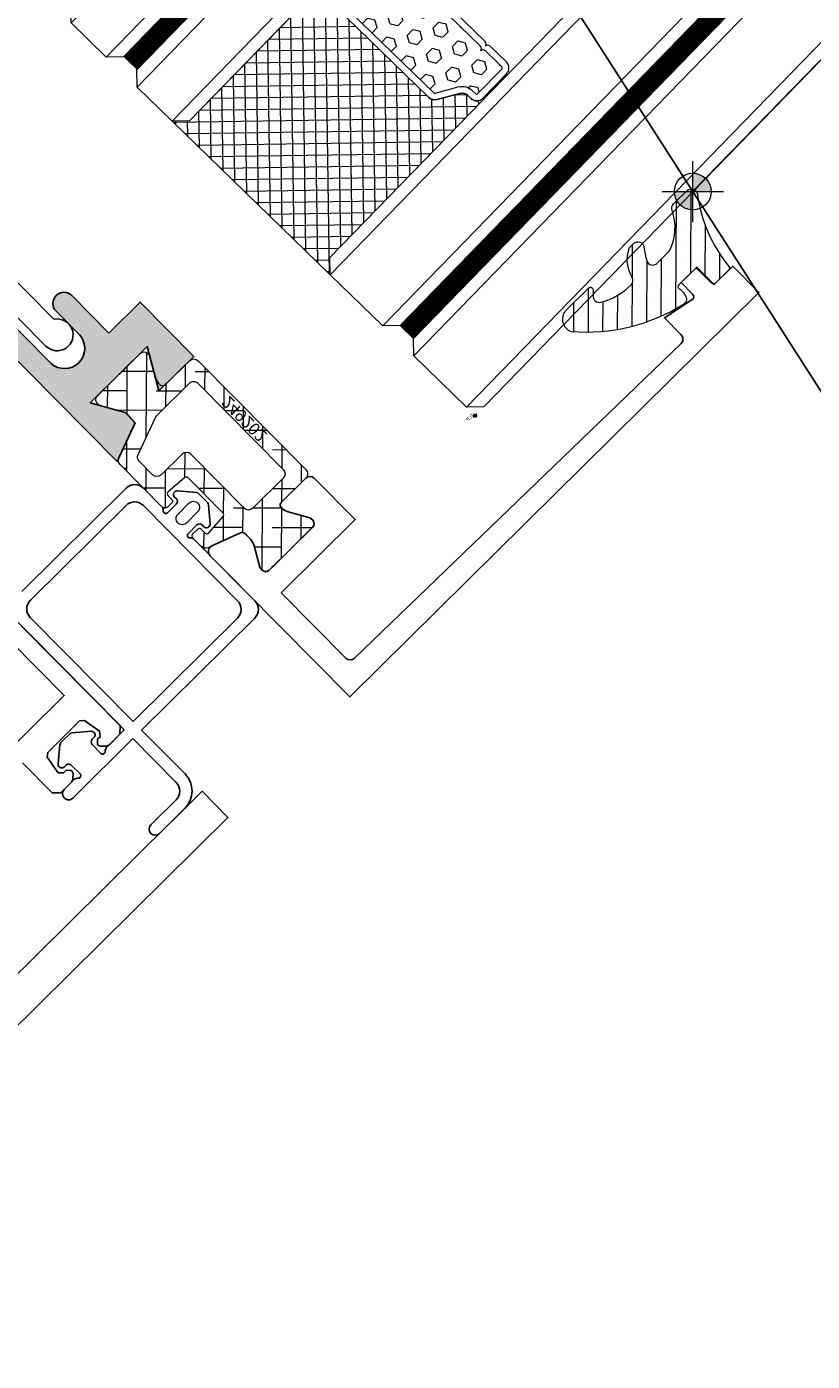
# Model space of a CAD drawing. Units: millimetres. Extents: x 63406 to 86113, y 17629 to 43044.
# Drawn here: x 72282 to 72346, y 22260 to 22369 of the extents above; entities that cross this region are included whole.
import ezdxf

# ---------------------------------------------------------------- set-up
doc = ezdxf.new("R2010")
doc.units = ezdxf.units.MM
doc.linetypes.add('CENTERX2', pattern=[4, 2.5, -0.5, 0.5, -0.5])
doc.linetypes.add('DASHED', pattern=[0.75, 0.5, -0.25])
doc.layers.get('Defpoints').update_dxf_attribs({"color": 253})
for name, color, linetype, lineweight in [('ALP1_alum.panel', 150, 'Continuous', 25), ('GL1_glass', 122, 'Continuous', 13), ('PJ1_accessories', 4, 'Continuous', 13), ('TC1_hatch', 251, 'Continuous', 13), ('TC2_solid hatch', 253, 'Continuous', 13), ('XC1_alum.extrusion', 3, 'Continuous', 25)]:
    doc.layers.add(name, color=color, linetype=linetype, lineweight=lineweight)
for name, color, linetype in [('BZ', 1, 'Continuous'), ('D.P', 4, 'Continuous'), ('d.p-not', 1, 'Continuous'), ('GLASS', 122, 'Continuous'), ('pj', 4, 'Continuous'), ('TC', 4, 'Continuous'), ('zx', 1, 'CENTERX2')]:
    doc.layers.add(name, color=color, linetype=linetype)
doc.styles.add('Arial', font='arial.ttf', dxfattribs={"width": 0.8})

# ---------------------------------------------------------------- blocks, each defined once
blk = doc.blocks.new('d.p-note')
at = {"layer": 'D.P'}
h = blk.add_hatch(color=8, dxfattribs=at)
h.paths.add_polyline_path([(0, -1, 0.4142135623730951), (1, 0), (0, 0)])
h.paths.add_polyline_path([(-1, 0), (0, 0), (0, 1, 0.4142135623730951)])
for p, q in [((-2, 0), (2, 0)), ((0, 2), (0, -2))]:
    blk.add_line(p, q, dxfattribs=at)
at = {"layer": 'D.P', "color": 60}
blk.add_circle((0, 0), 1, dxfattribs=at)
at = {"layer": 'd.p-not', "style": 'Arial'}
blk.add_text('D.P', height=3, dxfattribs=at).set_placement((0.8027488378413636, 0.4812130836488677))
blk = doc.blocks.new('GL-104')
at = {"layer": 'TC1_hatch'}
h = blk.add_hatch(dxfattribs=at)
h.set_pattern_fill('HEX', color=256, scale=0.2, style=0)
h.set_pattern_definition([(270, (368.6369622506236, 587.2923931224171), (1.099852, 2.442162028160056e-16), [0.6350000000000003, -1.270000000000001]), (30.00000000000002, (368.6369622506236, 587.2923931224171), (-0.5499260000000001, 0.9524997724031227), [0.6350000000000005, -1.270000000000001]), (329.9999999999999, (368.6369622506236, 586.6573931224151), (0.549926, 0.9524997724031229), [0.6349999999999992, -1.269999999999998])])
edge = h.paths.add_edge_path()
edge.add_line((20.71480035336572, 16.61693102120172), (19.70404791116016, 18.29125906189712))
edge.add_arc((18.64385214767946, 17.65124382527724), 1.238400000003241, 31.11839228787502, 89.99999999958399)
edge.add_line((18.64385214768845, 18.88964382528048), (18.30804601516138, 18.8896438252732))
edge.add_arc((18.30804601516138, 19.02724382527504), 0.1376000000018394, 180, 270, ccw=False)
edge.add_line((18.17044601515954, 19.02724382527504), (18.17044601518864, 21.81204382528359))
edge.add_arc((18.30804601519059, 21.81204382528347), 0.137600000001953, 90.0000000000473, 179.9999999999526, ccw=False)
edge.add_line((18.30804601519048, 21.94964382528543), (20.16908601518662, 21.94964382527815))
edge.add_arc((20.16908601519026, 21.67444382527083), 0.2752000000073167, 7.57381712901406e-10, 90.00000000075738, ccw=False)
edge.add_arc((20.71948601519762, 21.67444382527811), 0.2752000000000407, 90.00000000075738, 180.0000000007574, ccw=False)
edge.add_line((20.71948601519398, 21.94964382527815), (30.32060601519333, 21.94964382524178))
edge.add_arc((30.32060601518606, 21.67444382524537), 0.2751999999964063, -1.5140813047764823e-09, 89.99999999848518, ccw=False)
edge.add_arc((30.87100601518614, 21.67444382523082), 0.2752000000036787, 89.99999999848518, 179.9999999984852, ccw=False)
edge.add_line((30.87100601519342, 21.9496438252345), (32.73204601518955, 21.9496438252345))
edge.add_arc((32.73204601518955, 21.81204382523266), 0.1376000000018394, 0, 90, ccw=False)
edge.add_line((32.86964601519139, 21.81204382523266), (32.86964601516956, 19.02724382522411))
edge.add_arc((32.73204601517136, 19.02724382522775), 0.1375999999982014, 269.9999999984851, 359.9999999984852, ccw=False)
edge.add_line((32.73204601516773, 18.88964382522955), (32.39623988264793, 18.88964382522955))
edge.add_arc((32.39623988264684, 17.6512438252235), 1.238400000006045, 89.99999999994938, 148.8816077116585)
edge.add_line((31.33604411916895, 18.29125906185346), (30.32529167694884, 16.61693102117261))
edge.add_arc((30.20749214767392, 16.68804382524189), 0.1375999999999524, 270.00000000011687, 328.8816077118274, ccw=False)
edge.add_line((30.20749214767421, 16.55044382524193), (20.83259988263308, 16.55044382527104))
edge.add_arc((20.83259988263706, 16.68804382526465), 0.1375999999936113, 211.1183922866819, 269.9999999983432, ccw=False)
h = blk.add_hatch(dxfattribs=at)
h.set_pattern_fill('ANSI37', color=256, scale=0.3, style=0)
h.set_pattern_definition([(45.00000000000001, (-157.2853689821913, -610.2556068536153), (0.6735192090801869, -0.6735192090801866), []), (315, (-157.2853689821913, -610.2556068536153), (-0.6735192090801866, -0.6735192090801869), [])])
edge = h.paths.add_edge_path()
edge.add_arc((30.20749214767638, 16.68804382524089), 0.6880000000063156, 269.9999999998186, 328.8816077115196)
edge.add_line((30.79648979405466, 16.33247980488796), (31.80724223626021, 18.00680784557608))
edge.add_arc((32.39623988263854, 17.65124382522306), 0.6880000000064089, 89.99999999982367, 148.881607711515, ccw=False)
edge.add_line((32.39623988264066, 18.33924382522947), (32.73204601516773, 18.33924382522947))
edge.add_arc((32.73204601516755, 19.02724382522428), 0.6879999999948154, 270.0000000000142, 359.9999999999858)
edge.add_line((33.42004601516237, 19.02724382522411), (33.52004601516091, 19.02724382522411))
edge.add_line((33.52004601516091, 19.02724382522411), (33.52004601511727, 1.000043824587014))
edge.add_line((33.52004601511727, 1.000043824587014), (34.52004601464433, 4.382527822999194e-05))
edge.add_line((34.52004601464433, 4.382527822999194e-05), (16.52004601452791, 4.382522001833422e-05))
edge.add_line((16.52004601452791, 4.382522001833422e-05), (17.52004601511726, 1.000043825911235))
edge.add_line((17.52004601511726, 1.000043825911235), (17.52004601516819, 19.02724382528232))
edge.add_line((17.52004601516819, 19.02724382528232), (17.62004601516673, 19.02724382528232))
edge.add_arc((18.30804601517241, 19.02724382527879), 0.6880000000056761, 179.9999999997065, 269.9999999996875)
edge.add_line((18.30804601516866, 18.33924382527312), (18.64385214768845, 18.3392438252804))
edge.add_arc((18.64385214768312, 17.65124382528658), 0.6879999999938207, 31.118392287893016, 89.99999999955622, ccw=False)
edge.add_line((19.23284979405435, 18.00680784562702), (20.24360223626718, 16.33247980492434))
edge.add_arc((20.83259988263806, 16.68804382526416), 0.6879999999932044, 211.1183922878639, 269.9999999995852)
edge.add_line((20.83259988263308, 16.00004382527096), (30.20749214767421, 16.00004382523458))
at = {"layer": 'GL1_glass', "elevation": 5.779220350559088e-07}
for points in [[(4.601645923685282e-05, 150.7680418883247), (4.601427644956857e-05, 1.000043825351895), (1.000046014505642, 4.382535189506598e-05), (7.000046014389227, 4.38252100138925e-05), (8.000046014392865, 1.000043825332796), (8.000046016430133, 150.7680418883165)], [(1.000046015524276, 150.7680418883065), (1.000046012883104, 4.382718816486886e-05), (1.000046012883104, 4.382718816486886e-05), (7.000046014421969, 4.382537008496001e-05), (7.000046014421969, 4.382537008496001e-05), (7.000046016488341, 150.7680418883174)], [(9.520046016459673, 150.7680418881719), (9.52004601426961, 1.000043825202738), (10.52004601450608, 4.382521365187131e-05), (16.5200460143933, 4.382507813716074e-05), (17.5200460143933, 1.000043825191824), (17.52004601643057, 150.7680418881791)], [(10.52004601553199, 150.7680418881791), (10.5200460128799, 4.382704355521128e-05), (10.5200460128799, 4.382704355521128e-05), (16.52004601442241, 4.382522092782892e-05), (16.52004601442241, 4.382522092782892e-05), (16.52004601649242, 150.7680418881755)], [(33.52004601636872, 150.7680418881864), (33.52004601427689, 1.000043825137254), (34.52004601450608, 4.382513452583225e-05), (38.5200460143933, 4.38250017396058e-05), (39.52004601438966, 1.000043825111788), (39.52004601642693, 150.7680418881791)], [(34.52004601549561, 150.7680418881801), (34.5200460128508, 4.382682618597755e-05), (34.5200460128508, 4.382682618597755e-05), (38.5200460143933, 4.38250017396058e-05), (38.5200460143933, 4.38250017396058e-05), (38.52004601643057, 150.7680418881791)], [(41.04004601636916, 150.7680418880773), (41.04004601427368, 1.000043825023567), (42.04004601451015, 4.382502447697334e-05), (46.04004601439374, 4.382488623377867e-05), (47.0400460143901, 1.000043825002649), (47.04004601642737, 150.76804188807)], [(42.04004601549605, 150.76804188807), (42.0400460128476, 4.382671613711864e-05), (42.0400460128476, 4.382671613711864e-05), (46.04004601439374, 4.382488623377867e-05), (46.04004601439374, 4.382488623377867e-05), (46.04004601642737, 150.7680418880736)]]:
    blk.add_lwpolyline(points, dxfattribs=at)
at = {"layer": 'PJ1_accessories'}
blk.add_line((17.62004601519584, 21.81204382517445, 6.253687496320438e-07), (17.52004601519002, 21.81204382517445, 6.253097507045284e-07), dxfattribs=at)
at = {"layer": 'PJ1_accessories', "linetype": 'DASHED', "ltscale": 10, "const_width": 1.519999999999999, "elevation": 5.779220350559088e-07}
for points in [[(8.760046014391264, 1.00004382532552), (8.76004601643217, 150.7680418883101)], [(40.28004601437715, 1.00004382489351), (40.28004601641078, 150.7680418878726)]]:
    blk.add_lwpolyline(points, dxfattribs=at)
at = {"layer": 'PJ1_accessories', "elevation": 5.77922035055912e-07}
blk.add_lwpolyline([(17.57004601518565, 21.81204382528359), (17.5700460151711, 19.02724382528232)], dxfattribs=at)
at = {"layer": 'PJ1_accessories'}
blk.add_lwpolyline([(17.57004601519293, 21.81204382517445), (17.57004601523658, 19.02724382517318)], dxfattribs=at)
for points in [[(20.24360223626718, 16.33247980492434), (19.23284979405435, 18.00680784562702, 0.2627257125237806), (18.64385214768845, 18.3392438252804), (18.30804601516866, 18.33924382527312, -0.4142135623729983), (17.62004601516673, 19.02724382528232), (17.62004601518856, 21.81204382528359, -0.4142135623729983), (18.30804601519048, 22.50004382527823), (20.1690860151939, 22.50004382527823, -0.414213562373095), (20.4442860151903, 22.22484382527455, -0.414213562373095), (20.71948601519398, 22.50004382527823), (30.32060601520061, 22.50004382524186, -0.414213562373095), (30.59580601518974, 22.22484382524545, -0.414213562373095), (30.87100601519342, 22.50004382524186), (32.73204601519683, 22.50004382523458, -0.414213562373095), (33.42004601519147, 21.81204382523266), (33.42004601516237, 19.02724382522411, -0.414213562373095), (32.73204601516773, 18.33924382522947), (32.39623988264066, 18.33924382522947, 0.2627257125237349), (31.80724223626021, 18.00680784557608), (30.79648979405466, 16.33247980488796, -0.2627257125238233), (30.20749214767421, 16.00004382523458), (20.83259988263308, 16.00004382527096, -0.2627257125237805)], [(20.71480035336572, 16.61693102120172), (19.70404791116016, 18.29125906189712, 0.2627257125238174), (18.64385214768845, 18.88964382528048), (18.30804601516138, 18.8896438252732, -0.414213562373095), (18.17044601515954, 19.02724382527504), (18.17044601518864, 21.81204382528359, -0.4142135623726111), (18.30804601519048, 21.94964382528543), (20.16908601518662, 21.94964382527815, -0.414213562373095), (20.44428601519758, 21.67444382527447, -0.414213562373095), (20.71948601519398, 21.94964382527815), (30.32060601519333, 21.94964382524178, -0.414213562373095), (30.59580601518246, 21.6744438252381, -0.414213562373095), (30.87100601519342, 21.9496438252345), (32.73204601518955, 21.9496438252345, -0.414213562373095), (32.86964601519139, 21.81204382523266), (32.86964601516956, 19.02724382522411, -0.414213562373095), (32.73204601516773, 18.88964382522955), (32.39623988264793, 18.88964382522955, 0.2627257125238175), (31.33604411916895, 18.29125906185346), (30.32529167694884, 16.61693102117261, -0.2627257125238262), (30.20749214767421, 16.55044382524193), (20.83259988263308, 16.55044382527104, -0.262725712523598)]]:
    blk.add_lwpolyline(points, format="xyb", close=True, dxfattribs=at)
at = {"layer": 'PJ1_accessories', "elevation": -9.351153303838496e-05}
blk.add_lwpolyline([(30.20749214767421, 16.00004382523458, 0.262725712523779), (30.79648979405466, 16.33247980488796), (31.80724223626021, 18.00680784557608, -0.2627257125237348), (32.39623988264066, 18.33924382522947), (32.73204601516773, 18.33924382522947, 0.4142135623729499), (33.42004601516237, 19.02724382522411), (33.52004601516091, 19.02724382522411), (33.52004601511727, 1.000043824587014), (34.52004601464433, 4.382527822999194e-05), (16.52004601452791, 4.382522001833422e-05), (17.52004601511726, 1.000043825911235), (17.52004601516819, 19.02724382528232), (17.62004601516673, 19.02724382528232, 0.4142135623729984), (18.30804601516866, 18.33924382527312), (18.64385214768845, 18.3392438252804, -0.262725712523604), (19.23284979405435, 18.00680784562702), (20.24360223626718, 16.33247980492434, 0.2627257125238746), (20.83259988263308, 16.00004382527096)], format="xyb", close=True, dxfattribs=at)
at = {"layer": 'TC'}
blk.add_line((9.520046014276886, 1.000043825303692, 5.779220350558792e-07), (8.000046014392865, 1.000043825332796, 5.779220350558792e-07), dxfattribs=at)
at = {"layer": 'zx', "xscale": 0.09999999999854486, "yscale": 0.09999999999854486, "zscale": -0.09999999999854481, "rotation": 270}
blk.add_blockref('d.p-note', (4.60143928648904e-05, 4.382670795166632e-05, 5.77922035055912e-07), dxfattribs=at)
blk = doc.blocks.new('220201')
at = {"layer": 'TC1_hatch', "ltscale": 10}
h = blk.add_hatch(dxfattribs=at)
h.set_pattern_fill('SACNCR', color=256, angle=180, style=0)
h.set_pattern_definition([(225, (13652.09278151445, -6918.538390154805), (-0.8418990113502334, 0.8418990113502334), []), (225, (13652.09278151445, -6919.380290154819), (-0.8418990113502334, 0.8418990113502334), [0, -1.190625])])
edge = h.paths.add_edge_path()
edge.add_arc((4.500102603223351, -1.494756958460156), 0.4999999999735136, 332.7248457074137, 359.9999999997945)
edge.add_line((5.000102603196865, -1.494756958461949), (5.000102603189589, -1.144893276119546))
edge.add_arc((4.500102603379894, -1.144893276209306), 0.4999999998096953, 1.028568484383077e-08, 128.8087601845149)
edge.add_arc((0.7510978822993568, 3.516468585430968), 5.481916984221313, 296.8356979470648, 308.8087602012879, ccw=False)
edge.add_arc((3.00010248103791, -0.9289194912707789), 0.5000000000043731, 180.0000000000013, 296.83569792000014, ccw=False)
edge.add_line((2.500102481033537, -0.9289194912707899), (2.500102481033537, 0.4088014123844914))
edge.add_arc((3.000102480408937, 0.4088014085456542), 0.4999999993754005, 160.871792011447, 179.9999995601017, ccw=False)
edge.add_arc((6.472778439650559, -0.7956354368514882), 4.17561510877477, 114.95505780562249, 160.8717924439445, ccw=False)
edge.add_arc((4.500102603187797, 3.443459595069312), 0.5000000000017921, 294.9550578129062, 359.9999999996305)
edge.add_line((5.000102603189589, 3.443459595066088), (5.000102603182313, 4.997417439168203))
edge.add_arc((4.50010260338031, 4.997417439071079), 0.4999999998020028, 1.112949872353416e-08, 126.6856602079457)
edge.add_arc((-3.016625473064609, 15.08715091504236), 12.08188867365839, 275.6854383234654, 306.68566019219065, ccw=False)
edge.add_arc((-1.799897401446532, 2.86567955551114), 0.1999999999986638, 95.6854383272087, 179.9999999990771)
edge.add_line((-1.999897401445196, 2.865679555514362), (-1.999897401452472, 1.299902498241863))
edge.add_arc((-1.799897401448106, 1.299902498249139), 0.2000000000043656, 180.0000000020844, 270.0000000020844)
edge.add_line((-1.79989740144083, 1.099902498244774), (-0.1998975189490011, 1.09990249825205))
edge.add_arc((-0.1998975189562771, 0.8999024982549599), 0.1999999999970896, -2.084391326206969e-09, 89.99999999791561, ccw=False)
edge.add_line((0.0001024810408125632, 0.899902498247684), (0.0001024810408125632, -0.9052308645914309))
edge.add_arc((-0.1998975180595785, -0.9052308639060239), 0.1999999991003911, 255.35317533872148, 359.9999998036454, ccw=False)
edge.add_arc((-0.5787505614022539, -2.354812508971071), 1.298271196030682, 75.35317553545948, 115.8373476063365)
edge.add_arc((-0.9266514133389998, -1.636340589104687), 0.4999999999984057, 115.8373476048006, 192.9331375954745)
edge.add_arc((13.45731932463088, 1.666785144109564), 15.25836216523192, 192.9331375965371, 228.9304601938822)
edge.add_arc((3.8837263785473, -8.804515053842406), 1.126307957391797, 246.4085405281617, 352.3855030686194)
edge.add_line((5.000102603189589, -8.953758947980532), (5.000102603196865, -6.300460757804103))
edge.add_arc((4.800102603912012, -6.300460758162712), 0.1999999992848531, 1.027339521336171e-07, 127.3610464833059)
edge.add_arc((6.168613487995793, -8.092923013539401), 2.455159190296845, 127.3610463809968, 139.785437547391)
edge.add_arc((3.91195950505838, -6.184919176713569), 0.5000000000090489, 210.5998397849659, 319.78543754702406, ccw=False)
edge.add_arc((8.085180284313843, -3.716899038784189), 5.348390977811326, 179.3448214097083, 210.5998397844822, ccw=False)
edge.add_arc((3.237106290274914, -3.661458781827337), 0.4999999999952825, 104.1709942128781, 179.3448214097413, ccw=False)
edge.add_arc((2.419094221824865, -0.4218109918043811), 2.841326315636064, 284.170994213216, 332.7248457077421)
at = {"layer": 'PJ1_accessories', "color": 4, "elevation": -9.411032997881687e-05}
blk.add_lwpolyline([(4.944510622008238, -1.723889044413227, 0.119575378837386), (5.000102603196865, -1.494756958461949), (5.000102603189589, -1.144893276119546, 0.6297869914154863), (4.186741123405227, -0.7552722004475072, -0.05228991909207273), (3.225819268729538, -1.375071855109127, -0.5590855407841776), (2.500102481033537, -0.9289194912707899), (2.500102481033537, 0.4088014123844914, -0.08365689193079927), (2.527708630506822, 0.5726429476926569, -0.2030739751088274), (4.711056220097817, 2.990140092384536, 0.2916861888216261), (5.000102603189589, 3.443459595066088), (5.000102603182313, 4.997417439168203, 0.616923594954132), (4.201390372203605, 5.398380034268484, -0.1360950130976611), (-1.81971077225171, 3.064695711480454, 0.385439645489492), (-1.999897401445196, 2.865679555514362), (-1.999897401452472, 1.299902498241863, 0.414213562373095), (-1.79989740144083, 1.099902498244774), (-0.1998975189490011, 1.09990249825205, -0.414213562373095), (0.0001024810408125632, 0.899902498247684), (0.0001024810408125632, -0.9052308645914309, -0.4912310962012444), (-0.2504695436291513, -1.098731432044588, 0.1785060781306133), (-1.144560348067898, -1.186323149260716, 0.3496846357864519), (-1.41396736943716, -1.748247509938665, 0.1583724649140658), (3.432963928615209, -9.836688890274672, 0.4984561068670597), (5.000102603189589, -8.953758947980532), (5.000102603196865, -6.300460757804103, 0.6209995303840931), (4.678735483743367, -6.141495284377015, 0.05426480340240698), (4.293775481397461, -6.507745074406557, -0.5160589075851254), (3.481587779839174, -6.43943868115457, -0.1372275362542309), (2.73713897986454, -3.655741394635697, -0.3403003383108798), (3.114698002194928, -3.176674075999472, 0.2150836819211725), (4.944510619272478, -1.723889043008967)], format="xyb", dxfattribs=at)
at = {"layer": 'Defpoints', "style": 'Arial', "width": 0.8}
blk.add_text('220201', height=0.7416869893126973, rotation=90, dxfattribs=at).set_placement((1.59901890837479, -2.216527106429567, -1.60991721918967e-09))
blk = doc.blocks.new('249202')
at = {"layer": 'TC1_hatch'}
h = blk.add_hatch(dxfattribs=at)
h.set_pattern_fill('ANSI38', color=256, angle=-180, style=0)
h.set_pattern_definition([(225, (6796.00384780949, -11559.58016241015), (1.122532015133644, -1.122532015133644), []), (314.9999999999999, (6796.00384780949, -11559.58016241015), (3.367596045400933, -1.122532015133644), [3.96875, -2.38125])])
edge = h.paths.add_edge_path(flags=16)
edge.add_line((-4.5464009912248, -0.08811255486216396), (-4.546400848557823, 3.615719037399685))
edge.add_arc((-5.046400848557369, 3.615719056652324), 0.4999999999995456, 359.9999977938101, 450.000000000469)
edge.add_line((-5.046400848561461, 4.115719056651869), (-14.95254935646881, 4.115719056651869))
edge.add_arc((-14.95254935647003, 3.615719056651557), 0.5000000000003122, 89.99999999985995, 179.9602093173607)
edge.add_line((-15.45254923589528, 3.616066295835481), (-15.45497991075899, 0.1160662958354806))
edge.add_arc((-14.9549800313342, 0.1157190566517267), 0.4999999999998568, 179.9602093173801, 269.9999999997752)
edge.add_line((-14.95498003133616, -0.3842809433481307), (-8.749999999996362, -0.3842809433481307))
edge.add_arc((-8.750000000000455, -0.8842809433485854), 0.5000000000004547, 5.212541509536095e-11, 89.99999999953098, ccw=False)
edge.add_line((-8.25, -0.8842809433481307), (-8.25, -3.284280943356862))
edge.add_arc((-7.750000000007276, -3.284280943349586), 0.499999999992724, 180.0000000008338, 270.0000000008338)
edge.add_line((-7.75, -3.78428094334231), (-6.205053018784383, -3.78428094334231))
edge.add_arc((-6.205053018778087, -3.284280943349119), 0.4999999999931912, 269.9999999992785, 340.0737700462477)
edge.add_line((-5.734986917261267, -3.454685932119901), (-4.576334889738064, -0.2585175243584672))
edge.add_arc((-5.046400991244782, -0.08811253548121106), 0.5000000000199817, 340.0737700343826, 359.9999977791064)
edge = h.paths.add_edge_path()
edge.add_line((-17.71243556529589, 1.976568970931112), (-19.29282032302581, 2.889004536235007))
edge.add_arc((-19.39282032302432, 2.715799455476045), 0.2000000000010546, 60.0000000006652, 90.00000000105032)
edge.add_line((-19.39282032302799, 2.915799455477099), (-19.59999999999854, 2.915799455477099))
edge.add_arc((-19.59999999999345, 2.515799455470551), 0.4000000000065485, 90.00000000072976, 180.0000000003126)
edge.add_line((-20, 2.515799455468368), (-19.99999999999636, -2.484361342176271))
edge.add_arc((-19.60000000000036, -2.484361342174452), 0.3999999999959982, 180.0000000002605, 270.0000000002605)
edge.add_line((-19.59999999999854, -2.88436134217045), (-19.39282032303163, -2.88436134217045))
edge.add_arc((-19.39282032301509, -2.68436134217041), 0.2000000000000401, 269.9999999952612, 299.9999999952437)
edge.add_line((-19.29282032302945, -2.857566422935633), (-17.71243556529589, -1.945130857631739))
edge.add_arc((-17.11243556528093, -2.98436134216592), 1.200000000001292, 90.0000000007837, 120.0000000007891, ccw=False)
edge.add_line((-17.11243556529735, -1.78436134216463), (-16.60772841408107, -1.784361342171906))
edge.add_arc((-16.6077284140752, -2.284361342174855), 0.5000000000029496, 20.0000000006699, 90.00000000067172, ccw=False)
edge.add_line((-16.13788210368148, -2.113351270505518), (-15.18067920498652, -4.743244620534824))
edge.add_arc((-14.68154731985886, -4.549763294599338), 0.5353201492909099, 201.1881080022711, 266.8623263369944)
edge.add_line((-14.71084826550941, -5.08428094334522), (-13.80012010044084, -5.08428094334522))
edge.add_arc((-13.82165448846457, -4.76334136587445), 0.3216612228023031, 273.8386755575102, 358.4107138244689)
edge.add_line((-13.50011700272808, -4.772262549704465), (-13.50011700272808, -4.273507930389314))
edge.add_arc((-13.70011700273417, -4.273507930383767), 0.200000000006094, 359.9999999984107, 449.9999999984627)
edge.add_line((-13.7001170027288, -4.073507930377673), (-14.16323558907243, -4.073507930392225))
edge.add_arc((-14.16323558907051, -3.873507930389941), 0.2000000000022841, 175.6223133083897, 269.9999999994514, ccw=False)
edge.add_line((-14.3626520998987, -3.858241784510028), (-14.22485421046804, -2.069014797467389))
edge.add_arc((-14.02543769964299, -2.084280943347288), 0.1999999999991565, 89.99999999965041, 175.6223133083253, ccw=False)
edge.add_line((-14.02543769964177, -1.884280943348131), (-9.974562300354592, -1.884280943348131))
edge.add_arc((-9.974562300356494, -2.084280943345685), 0.1999999999975541, 4.350119363007707, 89.99999999945499, ccw=False)
edge.add_line((-9.775138467452052, -2.069110746619117), (-9.638335489806195, -3.856710135449248))
edge.add_arc((-9.838451661405543, -3.872751506750741), 0.2007580825989626, -90.23292759451908, 4.583046951554593, ccw=False)
edge.add_line((-9.839267811719765, -4.073507930377673), (-10.30011700272735, -4.073507930377673))
edge.add_arc((-10.30011700272098, -4.273507930384767), 0.2000000000070941, 90.00000000182386, 180.0000000013028)
edge.add_line((-10.50011700272808, -4.273507930389314), (-10.50011700273171, -4.773968319270352))
edge.add_arc((-10.18176855370508, -4.766366937416035), 0.3184391872928891, 181.3678230826642, 266.7089177517914)
edge.add_line((-10.20004971443996, -5.08428094334522), (-5.28928511306367, -5.08428094334522))
edge.add_arc((-5.317073128485015, -4.551632918861105), 0.5333723762887309, 272.9863885084883, 338.8733200187386)
edge.add_line((-4.81955094982186, -4.743876965650998), (-3.81824643111031, -1.981755299173528))
edge.add_arc((-3.536338644867763, -2.084361342170875), 0.3000000000062452, 90.00000000039472, 160.0000000005061, ccw=False)
edge.add_line((-3.536338644869829, -1.78436134216463), (-2.887564434702654, -1.784361342171906))
edge.add_arc((-2.887564434703669, -2.984361342176347), 1.200000000004441, 59.99999999994611, 89.99999999995151, ccw=False)
edge.add_line((-2.287564434700471, -1.945130857631739), (-0.7071796769705543, -2.857566422928357))
edge.add_arc((-0.6071796769712434, -2.684361342166433), 0.2000000000040174, 240.0000000008924, 270.0000000008228)
edge.add_line((-0.6071796769683715, -2.88436134217045), (-0.3999999999978172, -2.884361342177726))
edge.add_arc((-0.3999999999996362, -2.48436134217809), 0.3999999999996362, 270.0000000002605, 360.0000000002606)
edge.add_line((0, -2.484361342176271), (0, 2.515799455468368))
edge.add_arc((-0.4000000000065483, 2.515799455470551), 0.4000000000065483, 359.9999999996874, 449.9999999992705)
edge.add_line((-0.4000000000014552, 2.915799455477099), (-0.6071796769683715, 2.915799455477099))
edge.add_arc((-0.6071796769720373, 2.715799455476045), 0.2000000000010549, 89.99999999894982, 119.9999999993349)
edge.add_line((-0.7071796769705543, 2.889004536235007), (-2.287564434700471, 1.976568970931112))
edge.add_arc((-2.887564434704215, 3.015799455477757), 1.200000000006478, 270.0000000000746, 300.00000000002785, ccw=False)
edge.add_line((-2.887564434702654, 1.815799455471279), (-2.946400906337658, 1.815799455471279))
edge.add_arc((-2.946400906333747, 2.115799455470824), 0.2999999999995451, 179.9999999993573, 269.9999999992532, ccw=False)
edge.add_line((-3.246400906333292, 2.115799455474189), (-3.246400798569084, 4.91365102052805))
edge.add_arc((-3.75002156880372, 4.912099159013334), 0.5036231611888885, 0.1765511651225827, 89.7937326605598)
edge.add_line((-3.748208507073286, 5.415719056647504), (-16.25153287189823, 5.41571905665478))
edge.add_arc((-16.25611317109768, 4.920206202001277), 0.4955340233199124, 89.4703985242553, 180.1743730393081)
edge.add_line((-16.75164489955569, 4.918698104178475), (-16.75359025910075, 2.1175178724734))
edge.add_arc((-17.05359018740812, 2.117725280429816), 0.3000000000041514, 273.7426722294982, 359.9603879950445, ccw=False)
edge.add_arc((-17.11243556529617, 3.015799455463307), 1.199999999991954, 239.9999999997936, 273.74733364409076, ccw=False)
at = {"layer": 'PJ1_accessories'}
for points in [[(-17.71243556529589, 1.976568970931112), (-19.29282032302581, 2.889004536235007, 0.1316524975891055), (-19.39282032302799, 2.915799455477099), (-19.59999999999854, 2.915799455477099, 0.4142135623709639), (-20, 2.515799455468368), (-19.99999999999636, -2.484361342176271, 0.414213562373095), (-19.59999999999854, -2.88436134217045), (-19.39282032303163, -2.88436134217045, 0.1316524975873178), (-19.29282032302945, -2.857566422935633), (-17.71243556529589, -1.945130857631739, -0.1316524975874199), (-17.11243556529735, -1.78436134216463), (-16.60772841408107, -1.784361342171906, -0.3152987888789924), (-16.13788210368148, -2.113351270505518), (-15.18067920498652, -4.743244620534824, 0.2946679289763355), (-14.71084826550941, -5.08428094334522), (-13.80012010044084, -5.08428094334522, 0.3867305630569572), (-13.50011700272808, -4.772262549704465), (-13.50011700272808, -4.273507930389314, 0.4142135623733615), (-13.7001170027288, -4.073507930377673), (-14.16323558907243, -4.073507930392225, -0.4367733189419284), (-14.3626520998987, -3.858241784510028), (-14.22485421046804, -2.069014797467389, -0.39200803190787), (-14.02543769964177, -1.884280943348131), (-9.974562300354592, -1.884280943348131, -0.3921468078672126), (-9.775138467452052, -2.069110746619117), (-9.638335489806195, -3.856710135449248, -0.4390524456841808), (-9.839267811719765, -4.073507930377673), (-10.30011700272735, -4.073507930377673, 0.4142135623704312), (-10.50011700272808, -4.273507930389314), (-10.50011700273171, -4.773968319270352, 0.3905931032026286), (-10.20004971443996, -5.08428094334522), (-5.28928511306367, -5.08428094334522, 0.2956769308621041), (-4.81955094982186, -4.743876965650998), (-3.81824643111031, -1.981755299173528, -0.3152987888795185), (-3.536338644869829, -1.78436134216463), (-2.887564434702654, -1.784361342171906, -0.1316524975874199), (-2.287564434700471, -1.945130857631739), (-0.7071796769705543, -2.857566422928357, 0.1316524975870864), (-0.6071796769683715, -2.88436134217045), (-0.3999999999978172, -2.884361342177726, 0.414213562373095), (0, -2.484361342176271), (0, 2.515799455468368, 0.414213562370964), (-0.4000000000014552, 2.915799455477099), (-0.6071796769683715, 2.915799455477099, 0.1316524975891055), (-0.7071796769705543, 2.889004536235007), (-2.287564434700471, 1.976568970931112, -0.1316524975871886), (-2.887564434702654, 1.815799455471279), (-2.946400906337658, 1.815799455471279, -0.4142135623725622), (-3.246400906333292, 2.115799455474189), (-3.246400798569084, 4.91365102052805, 0.4122579641587542), (-3.748208507073286, 5.415719056647504), (-16.25153287189823, 5.41571905665478, 0.4178168414975315), (-16.75164489955569, 4.918698104178475), (-16.75359025910075, 2.1175178724734, -0.3950082526100916), (-17.03400753476672, 1.818365096507478, -0.1483240973941042)], [(-4.5464009912248, -0.08811255486216396), (-4.546400848557823, 3.615719037399685, 0.4142135736534271), (-5.046400848561461, 4.115719056651869), (-14.95254935646881, 4.115719056651869, 0.4140101689780187), (-15.45254923589528, 3.616066295835481), (-15.45497991075899, 0.1160662958354806, 0.4144169850240572), (-14.95498003133616, -0.3842809433481307), (-8.749999999996362, -0.3842809433481307, -0.4142135623704312), (-8.25, -0.8842809433481307), (-8.25, -3.284280943356862, 0.414213562373095), (-7.75, -3.78428094334231), (-6.205053018784383, -3.78428094334231, 0.3156527067774704), (-5.734986917261267, -3.454685932119901), (-4.576334889738064, -0.2585175243584672, 0.08716431661264697)]]:
    blk.add_lwpolyline(points, format="xyb", close=True, dxfattribs=at)
at = {"layer": 'Defpoints', "style": 'Arial'}
blk.add_text('249202', height=1, rotation=180, dxfattribs=at).set_placement((-7.514403414246865, 5.246959059681103))
blk = doc.blocks.new('DIMPT')
at = {"layer": 'TC2_solid hatch'}
h = blk.add_hatch(color=256, dxfattribs=at)
h.paths.add_polyline_path([(-1.818933892394625e-12, 1.818989403545856e-12), (1.5, 7.276401703393276e-13, 0.4142135623730951), (-7.275846591880963e-13, 1.5)])
h.paths.add_polyline_path([(-2.910394147903617e-12, -1.5), (-1.818989403545856e-12, 1.818989403545856e-12), (-1.5, 2.910338636752385e-12, 0.4142135623730951)])
for p, q in [((-3.637978807091713e-12, -2.5), (0, 2.500000000003638)), ((-2.5, 3.637978807091713e-12), (2.499999999996362, 0))]:
    blk.add_line(p, q)
blk.add_circle((0, 0), 1.5)

msp = doc.modelspace()

# ---------------------------------------------------------------- hatches: boundary and pattern name
at = {"layer": 'TC2_solid hatch'}
h = msp.add_hatch(color=256, dxfattribs=at)
edge = h.paths.add_edge_path()
edge.add_line((72288.4130074171, 22344.47034156705), (72290.97270197804, 22347.00032207703))
edge.add_line((72290.97270197804, 22347.00032207703), (72295.36495270793, 22342.55896438623))
edge.add_line((72295.36495270793, 22342.55896438623), (72292.51571122333, 22339.74122623912))
edge.add_line((72292.51571122333, 22339.74122623912), (72291.56564033622, 22343.36745344781))
edge.add_line((72291.56564033622, 22343.36745344781), (72286.89906439112, 22338.75247464451))
edge.add_line((72286.89906439112, 22338.75247464451), (72289.75678652416, 22337.96969793685))
edge.add_line((72289.75678652416, 22337.96969793685), (72290.58678530563, 22337.13041946708))
edge.add_line((72290.58678530563, 22337.13041946708), (72289.09182380856, 22333.97044658301))
edge.add_line((72289.09182380856, 22333.97044658301), (72266.82842472763, 22356.48275856434))
edge.add_arc((72267.04173273036, 22356.69370807481), 0.2999999999880506, 134.6814900004983, 224.6814899997628, ccw=False)
edge.add_line((72266.83078321989, 22356.90701607753), (72268.8216579121, 22358.87587817529))
edge.add_arc((72269.52482294702, 22358.1648514995), 1.000000000000493, 44.68148999945248, 134.6814899995299, ccw=False)
edge.add_line((72270.2358496228, 22358.8680165344), (72271.1350051368, 22357.95880813469))
edge.add_arc((72270.85664960873, 22357.73081618407), 0.3598084623171247, -69.23944300796859, 39.31978896919162, ccw=False)
edge.add_line((72270.98418851611, 22357.39437011609), (72270.05258046754, 22357.13344402126))
edge.add_arc((72270.1297149838, 22356.84207443931), 0.3014066470519566, 104.8278166771493, 219.0730082992259)
edge.add_line((72269.89571991404, 22356.65209477141), (72272.1202442635, 22354.40269943055))
edge.add_line((72272.1202442635, 22354.40269943055), (72272.11631344307, 22353.69560357519))
edge.add_line((72272.11631344307, 22353.69560357519), (72283.69721433966, 22341.9852239938))
edge.add_arc((72284.80009185121, 22343.21654896898), 1.6530275254798, 228.1497192585504, 401.2132607406092)
edge.add_line((72286.04360236975, 22344.305668609), (72284.1104967754, 22346.26038702709))
edge.add_arc((72284.75102572396, 22346.89383381017), 0.9008507983734558, 44.6814899995195, 224.6814899988688, ccw=False)
edge.add_line((72285.3915546725, 22347.52728059325), (72288.4130074171, 22344.47034156706))

# ---------------------------------------------------------------- linework, layer by layer
at = {"layer": 'ALP1_alum.panel', "elevation": 1.167070855775244e-08}
msp.add_lwpolyline([(72380.40252774947, 22194.60032917897), (72396.62152926048, 22169.36258544242), (72394.09839560618, 22167.73968786603), (72379.5022916732, 22190.45429795394), (72320.62913161021, 22152.58666120466), (72250.46456872488, 22261.94368007179), (72296.04918429199, 22307.02427815345), (72298.15867939671, 22304.89119812608), (72254.30400193406, 22261.52141066378), (72321.52936769288, 22156.73269245199), (72380.40252774947, 22194.60032917897)], dxfattribs=at)
at = {"layer": 'Defpoints'}
msp.add_line((73750.68723722975, 20151.07094274434), (70769.07908872914, 24798.70495060235), dxfattribs=at)
at = {"layer": 'GLASS'}
msp.add_line((73813.71879018459, 23876.45888264493), (72336.19574629329, 22356.10643084933), dxfattribs=at)
at = {"layer": 'pj', "elevation": -6.872053016593289e-05}
msp.add_lwpolyline([(72281.29258556882, 22320.52476501977), (72289.68705178465, 22312.03644561843), (72288.60141314907, 22310.96281061277), (72288.26889614461, 22310.63397016415, 0.1989127129169073), (72288.12095538489, 22310.36562208752), (72288.1203980909, 22310.26534924559, -0.6681791184154395), (72287.77819584467, 22310.1258277765), (72287.06359657209, 22310.84841652779, -0.4142135623659915), (72287.065955064, 22311.27267404099), (72287.20816118998, 22311.41330783028, 0.7002075382012785), (72286.97272672005, 22311.9256149746), (72285.422195571, 22311.79864239581, 0.1763269807098119), (72285.23573101965, 22311.71295125663), (72284.51296209112, 22310.99817379896, 0.1763269807087205), (72284.42520316025, 22310.81267347473), (72284.28099983183, 22309.26364982093, 0.7002075382154129), (72284.79065778396, 22309.02253414002), (72284.9328639099, 22309.16316792929, -0.4142135623704311), (72285.35712142315, 22309.16080943736), (72286.07172069573, 22308.43822068608, -0.6681791184105939), (72285.92840329118, 22308.09759077076), (72285.8283981311, 22308.0981468428, 0.1989127125116786), (72285.55815417028, 22307.95320017351), (72285.1764000018, 22307.57566696365), (72284.7804451293, 22307.18409006333, 0.414213562373095), (72284.77651430886, 22306.47699420798), (72284.77650807195, 22306.47700051463, 0.4142135623773572), (72285.48360392729, 22306.47306969419), (72285.83911726518, 22306.82465221164), (72287.26117061675, 22308.23098228145), (72288.68322396828, 22309.63731235125), (72290.3896879902, 22311.324908435), (72293.93559267689, 22307.73935924405, -0.4142135623773572), (72293.92773103599, 22306.32516753335), (72292.22126701412, 22304.63757144961), (72291.86575367622, 22304.28598893216, 0.414213562373095), (72291.86182285579, 22303.57889307682), (72291.86182909271, 22303.57888677016, 0.414213562373095), (72292.56892494808, 22303.57495594971), (72294.63090230784, 22305.61413455092, 0.4142135623683001), (72294.64662558962, 22308.44251797229), (72291.10071466575, 22312.02807347018), (72300.34524413955, 22321.17038853485, 0.414213562373095), (72300.35310578028, 22322.58458024558), (72295.40869044702, 22327.58427594092, 0.1989127129171456), (72295.14034237037, 22327.73221670068), (72295.04006952843, 22327.73277399459, -0.6681791184235792), (72294.90054805935, 22328.07497624082), (72295.62313681054, 22328.78957551347, -0.4142135623730951), (72296.04739432382, 22328.78721702157), (72296.18802811303, 22328.64501089565, 0.700207538207167), (72296.70033525734, 22328.88044536566), (72296.57336267848, 22330.43097651457, 0.1763269807079947), (72296.48767153926, 22330.61744106594), (72295.77289408151, 22331.34020999447, 0.1763269807083945), (72295.58739375726, 22331.42796892535), (72294.03837010349, 22331.57217225364, 0.7002075382127864), (72293.79725442264, 22331.06251430142), (72293.93788821188, 22330.92030817551, -0.4142135623739832), (72293.93552971998, 22330.49605066235), (72293.21294096876, 22329.78145138964, -0.6681791184200613), (72292.8723110534, 22329.92476879418), (72292.87286712552, 22330.02477395425, 0.1989127125117738), (72292.72792045618, 22330.29501791496), (72291.25548076646, 22331.78392001589, 0.4142135623730951), (72289.84128905577, 22331.79178165662), (72281.30830885032, 22323.35314844117, 0.414213562373095)], format="xyb", dxfattribs=at)
at = {"layer": 'pj', "elevation": -6.87205301557614e-05}
msp.add_lwpolyline([(72298.93105242882, 22321.17825017568), (72290.39807222321, 22312.73961696032), (72282.00361224457, 22321.22793005467, -0.414213562373095), (72282.01147388532, 22322.64212176535), (72289.83342741503, 22330.37758994589, -0.414213562373095), (72291.24761912576, 22330.36972830517), (72298.93891406964, 22322.59244188639, -0.414213562373095)], format="xyb", close=True, dxfattribs=at)
at = {"layer": 'PJ1_accessories', "extrusion": (1.689518606000493e-09, 2.50060897179308e-09, 1), "elevation": 0.3093161981548513}
msp.add_lwpolyline([(72295.66928014655, 22329.84598088177), (72294.78199750939, 22328.96850947461, -0.4297706655785097), (72294.05661183059, 22328.9538751605, -0.4297706655784786), (72294.07931061984, 22329.67905328424), (72294.966593257, 22330.55652469138, -0.4297706656775037), (72295.69197893592, 22330.57115900537, -0.4297706654790808)], format="xyb", close=True, dxfattribs=at)
at = {"layer": 'XC1_alum.extrusion'}
for points in [[(72288.4130074171, 22344.47034156705), (72290.97270197804, 22347.00032207703), (72295.36495270793, 22342.55896438623), (72292.51571122333, 22339.74122623912), (72291.56564033622, 22343.36745344781), (72286.89906439112, 22338.75247464451), (72289.75678652416, 22337.96969793685), (72290.58678530563, 22337.13041946708), (72289.09182380856, 22333.97044658301), (72266.82842472763, 22356.48275856434, -0.4142135623766468), (72266.83078321989, 22356.90701607753), (72268.8216579121, 22358.87587817529, -0.414213562373095), (72270.2358496228, 22358.8680165344), (72271.1350051368, 22357.95880813468, -0.5126028835737783), (72270.98418851611, 22357.39437011609), (72270.05258046754, 22357.13344402126, 0.5443417484010843), (72269.89571991404, 22356.65209477141), (72272.1202442635, 22354.40269943055), (72272.11631344307, 22353.69560357519), (72283.69721433966, 22341.9852239938, 0.9412288033225756), (72286.04360236975, 22344.305668609), (72284.1104967754, 22346.26038702709, -0.9999999999999999), (72285.3915546725, 22347.52728059325)], [(72302.5090900054, 22323.24871388455), (72308.55289973195, 22329.22550695554), (72305.21295657974, 22332.60297341915, 0.41421356232408), (72304.50586083035, 22332.60692324146), (72302.50660373192, 22330.62987768814, 0.4335020093577517), (72302.51847642678, 22330.19212983067, 0.00817446329908087), (72302.54560446386, 22330.16378482586, 0.1316524975872652), (72303.08180647215, 22329.85020191273), (72304.84436153201, 22329.36549256301, -0.1316524975895986), (72304.93372853339, 22329.31322874416), (72305.07940607941, 22329.16591455228, -0.4142135623677676), (72305.07624622149, 22328.60023795273), (72301.92369385228, 22325.48271012294), (72301.52030187356, 22325.08379978855, -0.4142135623710971), (72300.95462527401, 22325.08695964642), (72300.80894772794, 22325.23427383832, -0.1316524975877132), (72300.7576855439, 22325.32421913381), (72300.29269702069, 22327.0920791865, 0.1316524975878922), (72299.98512391649, 22327.63175095956), (72299.52894097297, 22328.09305898884, 0.3152987888794129), (72299.19036256222, 22328.15471151504), (72296.85138466477, 22327.07989336201, 0.5205670510309431), (72296.70463644472, 22326.27399322408), (72308.1179068704, 22314.73276575795), (72308.1179068704, 22314.73276575795), (72341.5363348721, 22347.78169471182), (72339.39894364815, 22349.94298274813), (72337.87150466109, 22348.43243226565), (72336.46517467439, 22349.85448553416), (72335.18532665774, 22348.58878847158), (72336.15122050465, 22347.61209557946, -0.4438409147083857), (72336.13061436114, 22347.24187255299), (72333.82566131272, 22345.6972316266), (72335.18444167252, 22344.32325960778, -0.4185170074780942), (72335.1752576492, 22343.61104430506), (72308.4890807813, 22317.90250387728, -0.4099231728708909), (72307.7872381288, 22317.91155414511), (72302.50912112521, 22323.2486824168)]]:
    msp.add_lwpolyline(points, format="xyb", close=True, dxfattribs=at)
msp.add_lwpolyline([(72275.03393230235, 22354.58445787324), (72283.92884728563, 22345.59009450476, -1.687897982642174), (72283.27707263663, 22343.40487373633), (72270.13126321464, 22356.69765808964, -0.5773502691136463)], format="xyb", dxfattribs=at)
for points in [[(72252.76675857024, 22349.35751580183), (72289.3348694798, 22312.39152012028), (72289.33093866361, 22311.68442426063), (72288.42385641721, 22310.78737139163), (72288.21123920087, 22310.70068402982), (72287.75266764284, 22310.70323327747), (72287.54102734597, 22310.79227913156), (72287.4877724872, 22310.84612939902), (72287.49013097945, 22311.27038691222), (72287.7034389822, 22311.48133642269), (72287.66592584853, 22311.9394296848), (72286.42311851574, 22312.81998924716), (72286.03873262845, 22312.78851199053), (72283.428540151, 22310.20717974655), (72283.39279128853, 22309.82316757636), (72284.29286943068, 22308.53040176834), (72284.71712694388, 22308.52804327608), (72284.93043494663, 22308.73899278655), (72285.35469245983, 22308.7366342943), (72285.4079473186, 22308.68278402684), (72285.49463468042, 22308.47016681048), (72285.49208543275, 22308.01159525244), (72285.40303957867, 22307.79995495556), (72284.49637216114, 22306.90352346484), (72283.78927630304, 22306.90745428804), (72281.3606571707, 22309.36322627023)], [(72269.49784755547, 22299.73926743729), (72284.78352470706, 22314.85928423013), (72256.27286911292, 22343.67996101268)]]:
    msp.add_lwpolyline(points, dxfattribs=at)

# ---------------------------------------------------------------- block references
at = {"layer": 'BZ', "linetype": 'Continuous', "lineweight": 0, "xscale": -1, "rotation": 315.8185054309472}
msp.add_blockref('GL-104', (72318.35477486202, 22337.72362079375, -5.779220350559088e-07), dxfattribs=at)
at = {"layer": 'pj', "extrusion": (5.585933149311262e-08, 5.763795039426154e-08, -0.9999999999999968), "zscale": -1, "rotation": 45.30991487028589}
msp.add_blockref('220201', (-72335.63020100289, 22349.03599288539, 0.005382131111919095), dxfattribs=at)
at = {"layer": 'PJ1_accessories', "xscale": -1, "rotation": 314.6814899995266}
msp.add_blockref('249202', (72289.23248910357, 22341.06009514621), dxfattribs=at)
at = {"layer": 'TC1_hatch'}
msp.add_blockref('DIMPT', (72336.13876593046, 22356.02318782061), dxfattribs=at)

doc.saveas('drawing.dxf')
